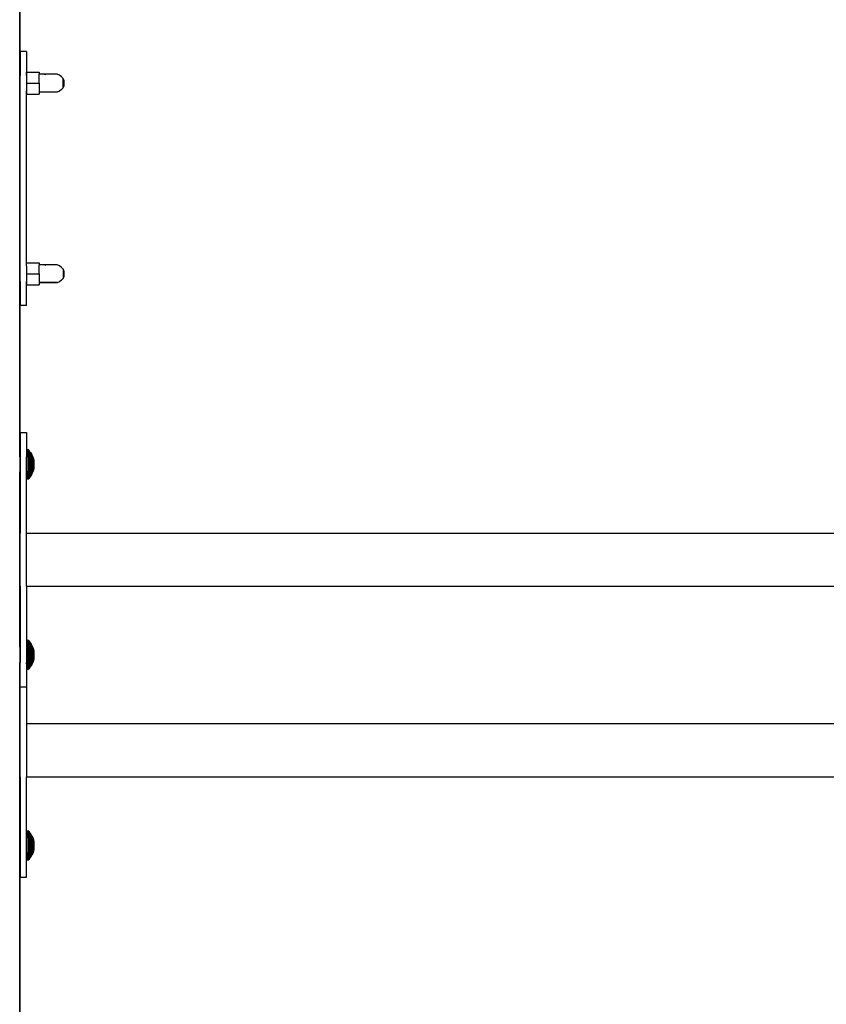
# Model space of a CAD drawing. Units: millimetres. Extents: x 1 to 162, y 0 to 193.
# Drawn here: x 116 to 124, y 10 to 20 of the extents above; entities that cross this region are included whole.
import ezdxf

# ---------------------------------------------------------------- set-up
doc = ezdxf.new("R2010")
doc.units = ezdxf.units.MM
doc.layers.add('ČERNÁ', color=7, linetype='Continuous')

# ---------------------------------------------------------------- blocks, each defined once
blk = doc.blocks.new('technika')
at = {"layer": 'ČERNÁ'}
for p, q in [((-3809.05, 14335.29), (-3809.05, 14773.29)), ((-3808.94, 14335.29), (-3808.94, 14773.29)), ((-3808.85, 14335.29), (-3808.85, 14773.29)), ((-3808.78, 14354.29), (-3808.78, 14754.29)), ((-3803.78, 14354.29), (-3808.78, 14354.29)), ((-3808.78, 14354.29), (-3808.78, 14335.29)), ((-3803.78, 14354.29), (-3803.78, 14335.29)), ((-3803.68, 14337.95), (-3793.68, 14337.95)), ((-3803.68, 14335.29), (-3803.68, 14337.95)), ((-3793.68, 14337.95), (-3793.68, 14336.29)), ((-3809.05, 14335.29), (-3808.94, 14335.29)), ((-3809.05, 14323.29), (-3809.05, 14335.29)), ((-3808.94, 14335.29), (-3808.85, 14335.29)), ((-3808.94, 14335.29), (-3808.94, 14323.29)), ((-3808.85, 14335.29), (-3808.78, 14335.29)), ((-3808.85, 14335.29), (-3808.85, 14323.29)), ((-3808.78, 14323.29), (-3808.78, 14335.29)), ((-3803.78, 14335.29), (-3803.68, 14335.29)), ((-3803.78, 14335.29), (-3803.78, 14323.29)), ((-3803.68, 14335.29), (-3803.68, 14329.29)), ((-3789.68, 14336.29), (-3793.68, 14336.29)), ((-3793.68, 14329.29), (-3793.68, 14336.29)), ((-3789.52, 14336.23), (-3789.68, 14336.29)), ((-3779.68, 14336.29), (-3789.68, 14336.29)), ((-3788.24, 14335.8), (-3789.04, 14336.07)), ((-3777.79, 14335.64), (-3779.68, 14336.29)), ((-3776.26, 14334.36), (-3777.79, 14335.64)), ((-3774.9, 14333), (-3776.26, 14334.36)), ((-3774.9, 14332.97), (-3774.9, 14333)), ((-3774.09, 14331.16), (-3774.9, 14332.97)), ((-3774.9, 14325.61), (-3774.9, 14332.97)), ((-3774.09, 14327.42), (-3774.09, 14331.16)), ((-3809.05, 14323.29), (-3808.94, 14323.29)), ((-3809.05, 14185.29), (-3809.05, 14323.29)), ((-3808.94, 14185.29), (-3808.94, 14323.29)), ((-3808.94, 14323.29), (-3808.85, 14323.29)), ((-3808.85, 14185.29), (-3808.85, 14323.29)), ((-3808.85, 14323.29), (-3808.78, 14323.29)), ((-3808.78, 14185.29), (-3808.78, 14323.29)), ((-3803.78, 14323.29), (-3803.68, 14323.29)), ((-3803.78, 14185.29), (-3803.78, 14323.29)), ((-3803.68, 14329.29), (-3793.68, 14329.29)), ((-3803.68, 14329.29), (-3803.68, 14323.29)), ((-3803.68, 14323.29), (-3803.68, 14320.63)), ((-3793.68, 14329.29), (-3793.68, 14322.34)), ((-3793.68, 14322.34), (-3793.68, 14322.32)), ((-3793.68, 14322.34), (-3793.68, 14322.29)), ((-3793.68, 14322.32), (-3793.68, 14322.29)), ((-3779.68, 14322.32), (-3793.68, 14322.32)), ((-3793.68, 14322.29), (-3793.68, 14320.63)), ((-3779.68, 14322.29), (-3793.68, 14322.29)), ((-3777.79, 14322.93), (-3779.68, 14322.29)), ((-3776.26, 14324.22), (-3777.79, 14322.93)), ((-3776.26, 14324.22), (-3774.9, 14325.58)), ((-3774.9, 14325.61), (-3774.09, 14327.42)), ((-3774.9, 14325.58), (-3774.9, 14325.61)), ((-3803.68, 14320.63), (-3793.68, 14320.63)), ((-3809.05, 14185.29), (-3808.94, 14185.29)), ((-3809.05, 14173.29), (-3809.05, 14185.29)), ((-3808.94, 14185.29), (-3808.85, 14185.29)), ((-3808.94, 14185.29), (-3808.94, 14173.29)), ((-3808.85, 14185.29), (-3808.78, 14185.29)), ((-3808.85, 14185.29), (-3808.85, 14173.29)), ((-3808.78, 14173.29), (-3808.78, 14185.29)), ((-3803.78, 14185.29), (-3803.68, 14185.29)), ((-3803.78, 14185.29), (-3803.78, 14173.29)), ((-3803.68, 14187.95), (-3793.68, 14187.95)), ((-3803.68, 14185.29), (-3803.68, 14187.95)), ((-3803.68, 14185.29), (-3803.68, 14179.29)), ((-3793.68, 14187.95), (-3793.68, 14186.29)), ((-3789.68, 14186.29), (-3793.68, 14186.29)), ((-3793.68, 14179.29), (-3793.68, 14186.29)), ((-3789.52, 14186.23), (-3789.68, 14186.29)), ((-3779.68, 14186.29), (-3789.68, 14186.29)), ((-3788.24, 14185.8), (-3789.04, 14186.07)), ((-3777.79, 14185.64), (-3779.68, 14186.29)), ((-3776.26, 14184.36), (-3777.79, 14185.64)), ((-3774.9, 14183), (-3776.26, 14184.36)), ((-3774.9, 14182.97), (-3774.9, 14183)), ((-3774.09, 14181.16), (-3774.9, 14182.97)), ((-3774.9, 14182.97), (-3774.9, 14175.61)), ((-3803.68, 14179.29), (-3793.68, 14179.29)), ((-3803.68, 14179.29), (-3803.68, 14173.29)), ((-3793.68, 14179.29), (-3793.68, 14172.34)), ((-3776.26, 14174.22), (-3774.9, 14175.58)), ((-3774.9, 14175.61), (-3774.09, 14177.42)), ((-3774.9, 14175.58), (-3774.9, 14175.61)), ((-3774.09, 14177.42), (-3774.09, 14181.16)), ((-3809.05, 14173.29), (-3808.94, 14173.29)), ((-3809.05, 14035.29), (-3809.05, 14173.29)), ((-3808.94, 14035.29), (-3808.94, 14173.29)), ((-3808.94, 14173.29), (-3808.85, 14173.29)), ((-3808.85, 14035.29), (-3808.85, 14173.29)), ((-3808.85, 14173.29), (-3808.78, 14173.29)), ((-3808.78, 14173.29), (-3808.78, 14154.29)), ((-3803.78, 14173.29), (-3803.68, 14173.29)), ((-3803.78, 14154.29), (-3803.78, 14173.29)), ((-3803.68, 14173.29), (-3803.68, 14170.63)), ((-3803.68, 14170.63), (-3793.68, 14170.63)), ((-3793.68, 14172.34), (-3793.68, 14172.32)), ((-3793.68, 14172.34), (-3793.68, 14172.29)), ((-3793.68, 14172.32), (-3793.68, 14172.29)), ((-3779.68, 14172.32), (-3793.68, 14172.32)), ((-3793.68, 14172.29), (-3793.68, 14170.63)), ((-3779.68, 14172.29), (-3793.68, 14172.29)), ((-3777.79, 14172.93), (-3779.68, 14172.29)), ((-3776.26, 14174.22), (-3777.79, 14172.93)), ((-3803.78, 14154.29), (-3808.78, 14154.29)), ((-3808.78, 14054.29), (-3808.78, 14154.29)), ((-3808.78, 14054.29), (-3803.78, 14054.29)), ((-3808.78, 14054.29), (-3808.78, 14035.29)), ((-3803.78, 14054.29), (-3803.78, 14035.29)), ((-3808.94, 14035.29), (-3809.05, 14035.29)), ((-3809.05, 14035.29), (-3809.05, 14023.29)), ((-3808.85, 14035.29), (-3808.94, 14035.29)), ((-3808.94, 14035.29), (-3808.94, 14023.29)), ((-3808.78, 14035.29), (-3808.85, 14035.29)), ((-3808.85, 14035.29), (-3808.85, 14023.29)), ((-3808.78, 14035.29), (-3808.78, 14023.29)), ((-3802.78, 14035.29), (-3803.78, 14035.29)), ((-3803.78, 14023.29), (-3803.78, 14035.29)), ((-3802.78, 14041.13), (-3801.99, 14040.35)), ((-3802.78, 14035.29), (-3802.78, 14041.13)), ((-3802.78, 14041.13), (-3802.78, 14035.23)), ((-3802.78, 14035.29), (-3802.78, 14023.29)), ((-3801.99, 14040.35), (-3801.26, 14039.52)), ((-3801.99, 14040.35), (-3801.99, 14018.22)), ((-3801.26, 14039.52), (-3800.59, 14038.64)), ((-3801.26, 14039.52), (-3801.26, 14019.06)), ((-3800.59, 14038.64), (-3799.99, 14037.72)), ((-3800.59, 14038.64), (-3800.59, 14019.94)), ((-3799.99, 14037.72), (-3799.99, 14037.67)), ((-3799.99, 14037.67), (-3799.45, 14036.75)), ((-3799.99, 14020.91), (-3799.99, 14037.67)), ((-3799.45, 14036.75), (-3799.45, 14036.71)), ((-3799.45, 14036.71), (-3798.98, 14035.75)), ((-3799.45, 14036.71), (-3799.45, 14021.87)), ((-3798.98, 14035.75), (-3798.98, 14035.71)), ((-3798.98, 14035.71), (-3798.59, 14034.72)), ((-3798.98, 14035.71), (-3798.98, 14022.87)), ((-3798.59, 14034.72), (-3798.59, 14034.69)), ((-3798.59, 14034.69), (-3798.27, 14033.66)), ((-3798.59, 14034.69), (-3798.59, 14023.89)), ((-3798.27, 14033.66), (-3798.03, 14032.58)), ((-3798.27, 14033.66), (-3798.27, 14024.94)), ((-3798.03, 14032.58), (-3797.87, 14031.49)), ((-3798.03, 14026.01), (-3798.03, 14032.58)), ((-3797.87, 14031.49), (-3797.87, 14027.1)), ((-3809.05, 13975.25), (-3809.05, 14023.29)), ((-3808.94, 14023.29), (-3809.05, 14023.29)), ((-3808.94, 13975.25), (-3808.94, 14023.29)), ((-3808.85, 14023.29), (-3808.94, 14023.29)), ((-3808.85, 13975.25), (-3808.85, 14023.29)), ((-3808.78, 14023.29), (-3808.85, 14023.29)), ((-3808.78, 14023.29), (-3808.78, 13975.25)), ((-3802.78, 14023.29), (-3803.78, 14023.29)), ((-3803.78, 13975.25), (-3803.78, 14023.29)), ((-3802.78, 14017.45), (-3802.78, 14023.29)), ((-3800.59, 14019.94), (-3801.26, 14019.06)), ((-3799.99, 14020.86), (-3800.59, 14019.94)), ((-3799.45, 14021.83), (-3799.99, 14020.91)), ((-3799.99, 14020.86), (-3799.99, 14020.91)), ((-3798.98, 14022.83), (-3799.45, 14021.87)), ((-3799.45, 14021.83), (-3799.45, 14021.87)), ((-3798.59, 14023.86), (-3798.98, 14022.87)), ((-3798.98, 14022.83), (-3798.98, 14022.87)), ((-3798.27, 14024.94), (-3798.59, 14023.89)), ((-3798.59, 14023.86), (-3798.59, 14023.89)), ((-3798.03, 14026.01), (-3798.27, 14024.94)), ((-3797.87, 14027.1), (-3798.03, 14026.01)), ((-3801.99, 14018.22), (-3802.78, 14017.45)), ((-3801.26, 14019.06), (-3801.99, 14018.22)), ((-3809.05, 13975.25), (-3808.94, 13975.25)), ((-3809.05, 13933.33), (-3809.05, 13975.25)), ((-3808.94, 13975.25), (-3808.85, 13975.25)), ((-3808.94, 13933.33), (-3808.94, 13975.25)), ((-3808.85, 13975.25), (-3808.78, 13975.25)), ((-3808.85, 13933.33), (-3808.85, 13975.25)), ((-3808.78, 13933.33), (-3808.78, 13975.25)), ((-3803.78, 13975.25), (-2667.42, 13975.25)), ((-3803.78, 13933.33), (-3803.78, 13975.25)), ((-3809.05, 13933.33), (-3808.94, 13933.33)), ((-3809.05, 13885.29), (-3809.05, 13933.33)), ((-3808.94, 13885.29), (-3808.94, 13933.33)), ((-3808.94, 13933.33), (-3808.85, 13933.33)), ((-3808.85, 13885.29), (-3808.85, 13933.33)), ((-3808.85, 13933.33), (-3808.78, 13933.33)), ((-3808.78, 13933.33), (-3808.78, 13885.29)), ((-3803.78, 13933.33), (-2667.42, 13933.33)), ((-3803.78, 13933.33), (-3803.78, 13885.29)), ((-3802.78, 13891.13), (-3801.99, 13890.35)), ((-3802.78, 13885.29), (-3802.78, 13891.13)), ((-3802.78, 13891.13), (-3802.78, 13885.23)), ((-3802.78, 13891.13), (-3802.78, 13885.23)), ((-3801.99, 13890.35), (-3801.26, 13889.52)), ((-3801.99, 13890.35), (-3801.99, 13868.22)), ((-3801.26, 13889.52), (-3800.59, 13888.64)), ((-3801.26, 13889.52), (-3801.26, 13869.06)), ((-3800.59, 13888.64), (-3799.99, 13887.72)), ((-3800.59, 13888.64), (-3800.59, 13869.94)), ((-3808.94, 13885.29), (-3809.05, 13885.29)), ((-3809.05, 13885.29), (-3809.05, 13873.29)), ((-3808.85, 13885.29), (-3808.94, 13885.29)), ((-3808.94, 13885.29), (-3808.94, 13873.29)), ((-3808.78, 13885.29), (-3808.85, 13885.29)), ((-3808.85, 13885.29), (-3808.85, 13873.29)), ((-3808.78, 13885.29), (-3808.78, 13873.29)), ((-3802.78, 13885.29), (-3803.78, 13885.29)), ((-3803.78, 13885.29), (-3803.78, 13873.29)), ((-3802.78, 13885.29), (-3802.78, 13873.29)), ((-3799.99, 13887.72), (-3799.99, 13887.67)), ((-3799.99, 13887.67), (-3799.45, 13886.75)), ((-3799.99, 13870.91), (-3799.99, 13887.67)), ((-3799.45, 13886.75), (-3799.45, 13886.71)), ((-3799.45, 13886.71), (-3798.98, 13885.75)), ((-3799.45, 13886.71), (-3799.45, 13871.87)), ((-3798.98, 13885.75), (-3798.98, 13885.71)), ((-3798.98, 13885.71), (-3798.59, 13884.72)), ((-3798.98, 13885.71), (-3798.98, 13872.87)), ((-3798.59, 13884.72), (-3798.59, 13884.69)), ((-3798.59, 13884.69), (-3798.27, 13883.66)), ((-3798.59, 13884.69), (-3798.59, 13873.89)), ((-3798.27, 13883.66), (-3798.03, 13882.58)), ((-3798.27, 13883.66), (-3798.27, 13874.94)), ((-3798.03, 13882.58), (-3797.87, 13881.49)), ((-3798.03, 13876.01), (-3798.03, 13882.58)), ((-3797.87, 13881.49), (-3797.87, 13877.1)), ((-3808.94, 13873.29), (-3809.05, 13873.29)), ((-3809.05, 13825.25), (-3809.05, 13873.29)), ((-3808.94, 13825.25), (-3808.94, 13873.29)), ((-3808.85, 13873.29), (-3808.94, 13873.29)), ((-3808.85, 13825.25), (-3808.85, 13873.29)), ((-3808.78, 13873.29), (-3808.85, 13873.29)), ((-3808.78, 13854.29), (-3808.78, 13873.29)), ((-3802.78, 13873.29), (-3803.78, 13873.29)), ((-3803.78, 13872.43), (-3803.78, 13873.29)), ((-3802.78, 13867.45), (-3802.78, 13873.29)), ((-3798.98, 13872.83), (-3799.45, 13871.87)), ((-3798.59, 13873.86), (-3798.98, 13872.87)), ((-3798.98, 13872.83), (-3798.98, 13872.87)), ((-3798.27, 13874.94), (-3798.59, 13873.89)), ((-3798.59, 13873.86), (-3798.59, 13873.89)), ((-3798.03, 13876.01), (-3798.27, 13874.94)), ((-3797.87, 13877.1), (-3798.03, 13876.01)), ((-3803.78, 13872.36), (-3803.78, 13872.43)), ((-3803.78, 13872.33), (-3803.78, 13872.43)), ((-3803.78, 13872.36), (-3803.78, 13872.29)), ((-3803.78, 13872.33), (-3803.78, 13872.36)), ((-3803.78, 13872.29), (-3803.78, 13872.33)), ((-3803.78, 13872.29), (-3803.78, 13854.29)), ((-3801.99, 13868.22), (-3802.78, 13867.45)), ((-3801.26, 13869.06), (-3801.99, 13868.22)), ((-3800.59, 13869.94), (-3801.26, 13869.06)), ((-3799.99, 13870.86), (-3800.59, 13869.94)), ((-3799.45, 13871.83), (-3799.99, 13870.91)), ((-3799.99, 13870.86), (-3799.99, 13870.91)), ((-3799.45, 13871.83), (-3799.45, 13871.87)), ((-3808.78, 13854.29), (-3803.78, 13854.29)), ((-3808.78, 13825.25), (-3808.78, 13854.29)), ((-3803.78, 13854.29), (-3803.78, 13825.25)), ((-3809.05, 13825.25), (-3808.94, 13825.25)), ((-3809.05, 13783.33), (-3809.05, 13825.25)), ((-3808.94, 13825.25), (-3808.85, 13825.25)), ((-3808.94, 13783.33), (-3808.94, 13825.25)), ((-3808.85, 13825.25), (-3808.78, 13825.25)), ((-3808.85, 13783.33), (-3808.85, 13825.25)), ((-3808.78, 13783.33), (-3808.78, 13825.25)), ((-3803.78, 13825.25), (-2667.42, 13825.25)), ((-3803.78, 13825.25), (-3803.78, 13783.33)), ((-3809.05, 13783.33), (-3808.94, 13783.33)), ((-3809.05, 13735.29), (-3809.05, 13783.33)), ((-3808.94, 13735.29), (-3808.94, 13783.33)), ((-3808.94, 13783.33), (-3808.85, 13783.33)), ((-3808.85, 13735.29), (-3808.85, 13783.33)), ((-3808.85, 13783.33), (-3808.78, 13783.33)), ((-3808.78, 13783.33), (-3808.78, 13735.29)), ((-3803.78, 13783.33), (-2667.42, 13783.33)), ((-3803.78, 13735.29), (-3803.78, 13783.33)), ((-3802.78, 13741.13), (-3801.99, 13740.35)), ((-3802.78, 13735.29), (-3802.78, 13741.13)), ((-3802.78, 13741.13), (-3802.78, 13735.23)), ((-3808.94, 13735.29), (-3809.05, 13735.29)), ((-3809.05, 13723.29), (-3809.05, 13735.29)), ((-3808.85, 13735.29), (-3808.94, 13735.29)), ((-3808.94, 13735.29), (-3808.94, 13723.29)), ((-3808.78, 13735.29), (-3808.85, 13735.29)), ((-3808.85, 13735.29), (-3808.85, 13723.29)), ((-3808.78, 13735.29), (-3808.78, 13723.29)), ((-3802.78, 13735.29), (-3803.78, 13735.29)), ((-3803.78, 13723.29), (-3803.78, 13735.29)), ((-3802.78, 13735.29), (-3802.78, 13723.29)), ((-3801.99, 13740.35), (-3801.26, 13739.52)), ((-3801.99, 13740.35), (-3801.99, 13718.22)), ((-3801.26, 13739.52), (-3800.59, 13738.64)), ((-3801.26, 13739.52), (-3801.26, 13719.06)), ((-3800.59, 13738.64), (-3799.99, 13737.72)), ((-3800.59, 13738.64), (-3800.59, 13719.94)), ((-3799.99, 13737.72), (-3799.99, 13737.67)), ((-3799.99, 13737.67), (-3799.45, 13736.75)), ((-3799.99, 13720.91), (-3799.99, 13737.67)), ((-3799.45, 13736.75), (-3799.45, 13736.71)), ((-3799.45, 13736.71), (-3798.98, 13735.75)), ((-3799.45, 13736.71), (-3799.45, 13721.87)), ((-3798.98, 13735.75), (-3798.98, 13735.71)), ((-3798.98, 13735.71), (-3798.59, 13734.72)), ((-3798.98, 13735.71), (-3798.98, 13722.87)), ((-3798.59, 13734.72), (-3798.59, 13734.69)), ((-3798.59, 13734.69), (-3798.27, 13733.66)), ((-3798.59, 13734.69), (-3798.59, 13723.89)), ((-3798.27, 13733.66), (-3798.03, 13732.58)), ((-3798.27, 13733.66), (-3798.27, 13724.94)), ((-3798.03, 13726.01), (-3798.27, 13724.94)), ((-3798.03, 13732.58), (-3797.87, 13731.49)), ((-3798.03, 13726.01), (-3798.03, 13732.58)), ((-3797.87, 13727.1), (-3798.03, 13726.01)), ((-3797.87, 13731.49), (-3797.87, 13727.1)), ((-3808.94, 13723.29), (-3809.05, 13723.29)), ((-3809.05, 12829.29), (-3809.05, 13723.29)), ((-3808.94, 12829.29), (-3808.94, 13723.29)), ((-3808.85, 13723.29), (-3808.94, 13723.29)), ((-3808.85, 12829.29), (-3808.85, 13723.29)), ((-3808.78, 13723.29), (-3808.85, 13723.29)), ((-3808.78, 13723.29), (-3808.78, 13704.29)), ((-3802.78, 13723.29), (-3803.78, 13723.29)), ((-3803.78, 13704.29), (-3803.78, 13723.29)), ((-3802.78, 13717.45), (-3802.78, 13723.29)), ((-3801.99, 13718.22), (-3802.78, 13717.45)), ((-3801.26, 13719.06), (-3801.99, 13718.22)), ((-3800.59, 13719.94), (-3801.26, 13719.06)), ((-3799.99, 13720.86), (-3800.59, 13719.94)), ((-3799.45, 13721.83), (-3799.99, 13720.91)), ((-3799.99, 13720.86), (-3799.99, 13720.91)), ((-3798.98, 13722.83), (-3799.45, 13721.87)), ((-3799.45, 13721.83), (-3799.45, 13721.87)), ((-3798.59, 13723.86), (-3798.98, 13722.87)), ((-3798.98, 13722.83), (-3798.98, 13722.87)), ((-3798.27, 13724.94), (-3798.59, 13723.89)), ((-3798.59, 13723.86), (-3798.59, 13723.89)), ((-3808.78, 13704.29), (-3803.78, 13704.29)), ((-3808.78, 12829.29), (-3808.78, 13704.29))]:
    blk.add_line(p, q, dxfattribs=at)

msp = doc.modelspace()

# ---------------------------------------------------------------- block references
at = {"layer": 'ČERNÁ', "xscale": 0.0126, "yscale": 0.0126, "zscale": 0.0126}
msp.add_blockref('technika', (164.0962, -161.649), dxfattribs=at)

doc.saveas('drawing.dxf')
